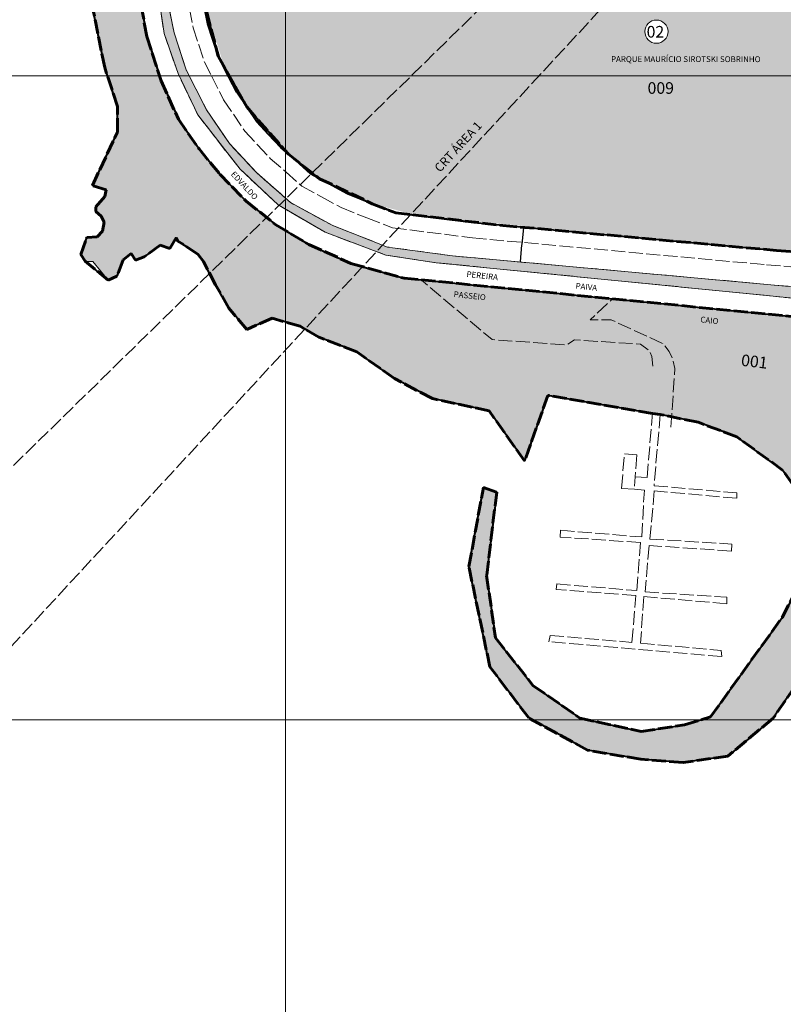
# Model space of a CAD drawing. Units: millimetres. Extents: x 173452 to 187934, y 1668720 to 1685349.
# Drawn here: x 176599 to 177256, y 1674579 to 1675426 of the extents above; entities that cross this region are included whole.
import ezdxf

# ---------------------------------------------------------------- set-up
doc = ezdxf.new("R2010")
doc.units = ezdxf.units.MM
doc.header["$XCLIPFRAME"] = 2
doc.linetypes.add('ACAD_ISO02W100', pattern=[15, 12, -3])
for name, color, linetype, lineweight in [('P-Area_verde', 3, 'Continuous', 20), ('P-Cotas', 5, 'Continuous', 20), ('P-CRT', 40, 'ACAD_ISO02W100', 20), ('P-Ident_Area_Comp', 7, 'Continuous', 40), ('P-Ident_Area_Verde', 7, 'Continuous', 20), ('P-Ident_SUBUEU', 5, 'Continuous', 40), ('P-Ident_Trac_Viario', 7, 'Continuous', 20), ('P-Lim_SUBUEU', 5, 'Continuous', 40), ('P-Lim_trac_viario', 1, 'Continuous', 20), ('P-Lim_trac_viario_proj', 1, 'ACAD_ISO02W100', 20), ('P-Lim_UEU_proj', 6, 'ACAD_ISO02W100', 60), ('P-Malha', 7, 'Continuous', 9), ('P-Num_Quarteirão', 5, 'Continuous', 40)]:
    doc.layers.add(name, color=color, linetype=linetype, lineweight=lineweight)
doc.layers.add('P-Imagem_raster', color=251, linetype='Continuous')
doc.styles.add('SIMPLEX', font='simplex.shx')
doc.dimstyles.get("Standard").update_dxf_attribs({"dimtxt": 0.18, "dimasz": 0.18, "dimexe": 0.18, "dimexo": 0.0625, "dimgap": 0.09, "dimtad": 0, "dimtih": 1, "dimtoh": 1, "dimdec": 4, "dimzin": 0, "dimdsep": 46, "dimtxsty": 'Standard', "dimcen": 0.09, "dimadec": 0, "dimazin": 0, "dimtfac": 1, "dimtdec": 4, "dimtofl": 0, "dimtmove": 0, "dimatfit": 3, "dimfxl": 0, "dimtolj": 1, "dimtzin": 0, "dimarcsym": 0})
picture_1 = doc.add_image_def('image8.tif', size_in_pixel=(9984, 13459))
pattern_1 = [(37.5, (0, 0), (-0.157483395, 4.8170594225), [0, -3.8, 0, -4.25, 0, -4.0625]), (7.5, (0, 0), (4.424441763, 7.055365163), [0, -2.05, 0, -3.425, 0, -1.3125]), (327.5, (-3.075, 0), (7.785354654, 0.014147634), [0, -1.25, 0, -4.5, 0, -5.875]), (317.5, (-3.075, 0), (7.515316511, 2.194188912), [0, -0.625, 0, -2.95, 0, -3.375])]
pattern_2 = [(37.5, (0, 0), (-0.157483395, 4.8170594225), [0, -3.8, 0, -4.25, 0, -4.0625]), (7.5, (0, 0), (4.424441763, 7.055365163), [0, -2.05, 0, -3.425, 0, -1.3125]), (327.5, (-3.075, 0), (7.785354654, 0.014147634), [0, -1.25, 0, -4.5, 0, -5.875]), (317.5, (-3.075, 0), (7.515316511, 2.194188912), [0, -0.625, 0, -2.95, 0, -3.375])]

# ---------------------------------------------------------------- blocks, each defined once
blk = doc.blocks.new('*D127')
at = {"layer": 'Defpoints', "color": 0}
for p in [(177032.55, 1675247.78), (177029.84, 1675217.94), (177029.84, 1675217.94)]:
    blk.add_point(p, dxfattribs=at)
at = {"layer": 'P-Cotas', "color": 0, "lineweight": -2}
for p, q in [((177032.53, 1675247.6), (177031.21, 1675233.04)), ((177032.49, 1675247.78), (177032.37, 1675247.79)), ((177029.86, 1675218.12), (177031.18, 1675232.68)), ((177029.78, 1675217.94), (177029.66, 1675217.95))]:
    blk.add_line(p, q, dxfattribs=at)
at = {"layer": 'P-Cotas', "color": 0}
for points in [[(177032.5, 1675247.6), (177032.56, 1675247.59), (177032.55, 1675247.78)], [(177029.83, 1675218.12), (177029.89, 1675218.11), (177029.84, 1675217.94)]]:
    blk.add_solid(points, dxfattribs=at)
at = {"layer": 'P-Cotas', "color": 0, "insert": (177031.19, 1675232.86), "char_height": 0.18, "attachment_point": 5}
blk.add_mtext('\\A1;29.9598', dxfattribs=at)

msp = doc.modelspace()

# ---------------------------------------------------------------- hatches: boundary and pattern name
at = {"layer": 'P-Area_verde', "lineweight": 9}
h = msp.add_hatch(dxfattribs=at)
h.set_pattern_fill('AR-SAND', color=256, scale=2.5, style=0)
h.set_pattern_definition(pattern_2)
h.paths.add_polyline_path([(176690.20363, 1675792.53087), (176695.40571, 1675839.2951), (176702.58929, 1675896.36714), (176698.40746, 1675904.1267), (176698.0485, 1675910.5856), (176692.13429, 1675913.65845), (176691.22808, 1675919.19747), (176688.79297, 1675920.05418), (176687.6384, 1675922.42692), (176684.95402, 1675922.75459), (176683.10306, 1675921.75592), (176682.54018, 1675932), (176616.66725, 1675932), (176626.90361, 1675900.29144), (176640.26216, 1675872.04654), (176636.8967, 1675858.17028), (176628.73311, 1675828.01936), (176629.659, 1675797.38831), (176644.92914, 1675770.57128), (176652.55356, 1675747.60278), (176652.50451, 1675703.5628), (176661.86462, 1675524.08227), (176662.72333, 1675433.14125), (176672.24002, 1675385.27062), (176674.61771, 1675378), (176719.46379, 1675378), (176708.49255, 1675411.8963), (176700.91332, 1675453.39193), (176700.07485, 1675513.73566)])
h.paths.add_polyline_path([(176686.37781, 1675448.20174), (176685.24358, 1675480.68194), (176692.73901, 1675480.94369), (176693.87324, 1675448.46348)], flags=24)
h.paths.add_polyline_path([(176649.19049, 1675901.28869), (176675.43815, 1675898.20172), (176677.19022, 1675913.09904), (176650.94255, 1675916.18602)], flags=24)
h.paths.add_polyline_path([(176685.39296, 1675863.89994), (176687.05042, 1675874.36473), (176702.68882, 1675871.88785), (176701.03136, 1675861.42306)], flags=24)
h.paths.add_polyline_path([(176681.15672, 1675579.96927), (176680.35486, 1675602.93146), (176687.85029, 1675603.19321), (176688.65215, 1675580.23101)], flags=24)
h.paths.add_polyline_path([(176677.45396, 1675725.76428), (176676.74132, 1675766.5914), (176692.57225, 1675766.86773), (176693.28489, 1675726.04061)], flags=24)
h = msp.add_hatch(dxfattribs=at)
h.set_pattern_fill('AR-SAND', color=256, scale=2.5, style=0)
h.set_pattern_definition(pattern_1)
h.paths.add_polyline_path([(176727.95353, 1675701.5019), (176735.6281, 1675721.22834), (176744.39903, 1675736.02317), (176758.41558, 1675749.35487), (176745.62851, 1675749.89418), (176730.61478, 1675753.56269), (176718.27015, 1675759.8992), (176706.92644, 1675772.57222), (176718.41867, 1675447.48027), (176723.2538, 1675414.684), (176735.34163, 1675380.16162), (176736.3704, 1675378), (176745.02849, 1675378), (176742.28866, 1675383.35831), (176731.94095, 1675415.15477), (176724.95241, 1675450.24195), (176719.1826, 1675640.13074), (176721.92351, 1675675.19998)])
h = msp.add_hatch(dxfattribs=at)
h.set_pattern_fill('AR-SAND', color=256, scale=2.5, style=0)
h.set_pattern_definition(pattern_2)
h.paths.add_polyline_path([(177463.50771, 1675426.73048), (177309.2, 1675443.98498), (177309.2, 1675378), (177456.32706, 1675378)])
h.paths.add_polyline_path([(177309.2, 1675443.98498), (177046.79566, 1675473.32672), (176948.30131, 1675484.27089), (176947.82717, 1675484.39326), (176943.16003, 1675484.91513), (176936.0942, 1675487.42133), (176932.56704, 1675488.33162), (176921.01877, 1675492.50208), (176918.94539, 1675493.50387), (176917.88933, 1675493.87845), (176911.67681, 1675497.01582), (176903.32646, 1675500.40511), (176894.00942, 1675507.31897), (176883.77902, 1675514.91061), (176882.4418, 1675515.90292), (176855.14603, 1675547.32501), (176827.8, 1675581.12121), (176827.8, 1675378), (177309.2, 1675378)])
h.paths.add_polyline_path([(177156.93287, 1675416.16347, -1), (177136.93287, 1675416.16347, -1)], flags=16)
h.paths.add_polyline_path([(176827.8, 1675581.12121), (176768.1047, 1675654.89698), (176767.35302, 1675655.75658, 0.004342985), (176767.19085, 1675655.87483), (176766.43799, 1675656.37061, 0.236861103), (176756.10444, 1675657.18012), (176754.99666, 1675656.62625), (176754.01692, 1675655.97283), (176753.12508, 1675655.22853), (176752.05462, 1675654.07953), (176751.29593, 1675653.0121), (176750.5953, 1675651.69694), (176750.27789, 1675650.90707), (176749.21818, 1675639.41542), (176756.10708, 1675447.40333), (176775.04746, 1675386.02202), (176779.53465, 1675378), (176827.8, 1675378)])
h.paths.add_polyline_path([(176827.8, 1675378), (176779.53465, 1675378), (176782.90065, 1675371.9824), (176797.32887, 1675348.07716), (176827.8, 1675313.49271)])
h.paths.add_polyline_path([(177386.93298, 1675190.00449), (177385.22282, 1675198.8464), (177387.69212, 1675207.19366), (177385.97814, 1675212.59557), (177366.72986, 1675204.51144), (177343.02025, 1675196.5634), (177309.2, 1675192.75901), (177309.2, 1675182.39529), (177397.94713, 1675173.57723), (177397.47286, 1675180.91275), (177391.83724, 1675184.84903)])
h.paths.add_polyline_path([(177119.04065, 1675430.50168), (177175.82633, 1675430.43843), (177175.85139, 1675452.93842), (177119.06571, 1675453.00167)], flags=24)
h.paths.add_polyline_path([(177135.98241, 1675408.55822), (177157.17288, 1675408.53462), (177157.18958, 1675423.53461), (177135.99912, 1675423.55821)], flags=24)
h.paths.add_polyline_path([(177106.26219, 1675387.99428), (177257.57162, 1675387.82575), (177257.58236, 1675397.4686), (177106.27293, 1675397.63713)], flags=24)
h = msp.add_hatch(dxfattribs=at)
h.set_pattern_fill('AR-SAND', color=256, scale=2.5, style=0)
h.set_pattern_definition(pattern_2)
h.paths.add_polyline_path([(176771.17563, 1675293.61256), (176753.49059, 1675315.23458), (176735.60318, 1675340.93654), (176720.79016, 1675373.90209), (176719.46379, 1675378), (176674.61771, 1675378), (176683.20269, 1675351.74839), (176683.17817, 1675329.73841), (176661.59701, 1675283.81242), (176673.62802, 1675280.06186), (176672.29961, 1675274.36861), (176664.69084, 1675265.33311), (176664.69084, 1675261.29091), (176669.20854, 1675257.24871), (176671.82406, 1675252.25541), (176670.39741, 1675244.40879), (176665.87971, 1675239.65326), (176656.8443, 1675239.17771), (176651.61327, 1675224.43558), (176655.54955, 1675218.63926), (176656.01314, 1675218.25339), (176662.07532, 1675218.25339), (176675.1529, 1675202.32238), (176682.76166, 1675205.65125), (176687.99269, 1675219.68006), (176694.88814, 1675225.14891), (176698.69252, 1675219.44227), (176706.30129, 1675222.53337), (176719.85441, 1675232.51997), (176728.41428, 1675229.66665), (176733.74846, 1675238.62817), (176735.28371, 1675235.92031), (176752.45116, 1675224.64119), (176757.1942, 1675218.3859), (176762.51815, 1675208.18098), (176811.63192, 1675256.29327), (176793.8144, 1675270.42493)])
h.paths.add_polyline_path([(176827.8, 1675245.03694), (176819.52756, 1675250.03099), (176811.63192, 1675256.29327), (176762.51815, 1675208.18098), (176767.69179, 1675198.2642), (176779.1494, 1675178.15142), (176794.43914, 1675159.95438), (176816.44978, 1675169.49987), (176827.8, 1675166.30704)])
h.paths.add_polyline_path([(176894.14855, 1675213.98655), (176884.08998, 1675216.78606), (176847.75616, 1675232.98946), (176827.8, 1675245.03694), (176827.8, 1675166.30704), (176840.36231, 1675162.77323), (176844.51505, 1675160.3203)])
h.paths.add_polyline_path([(176929.87724, 1675204.0425), (176894.14855, 1675213.98655), (176844.51505, 1675160.3203), (176856.61163, 1675153.17513), (176889.12775, 1675140.69891), (176921.63215, 1675117.69269), (176954.13294, 1675100.42648), (177002.91118, 1675089.84215), (177033.48318, 1675046.72807), (177053.63607, 1675103.18566), (177143.48889, 1675087.70557), (177150.17787, 1675086.78812), (177150.17717, 1675086.78), (177159.97856, 1675084.76211), (177162.79237, 1675126.43258), (177160.87894, 1675134.21042), (177157.93444, 1675140.85956), (177152.83492, 1675147.53965), (177107.87683, 1675168.25987), (177089.99904, 1675168.26244), (177109.19938, 1675186.28381)])
h.paths.add_polyline_path([(176971.69099, 1675194.21444), (177004.01295, 1675190.81727), (177003.22898, 1675183.35836), (176970.90702, 1675186.75553)], flags=24)
h = msp.add_hatch(dxfattribs=at)
h.set_pattern_fill('AR-SAND', color=256, scale=2.5, style=0)
h.set_pattern_definition(pattern_1)
h.paths.add_polyline_path([(176779.52719, 1675319.82109), (176759.91809, 1675348.88021), (176745.02849, 1675378), (176736.3704, 1675378), (176752.2646, 1675344.60356), (176788.65534, 1675297.84033), (176821.46517, 1675267.11542), (176827.8, 1675263.41696), (176827.8, 1675272.87109), (176802.84191, 1675294.86453)])
h.paths.add_polyline_path([(176971.50149, 1675223.22917), (176915.60811, 1675230.78947), (176868.37738, 1675249.27682), (176831.96878, 1675269.1975), (176827.8, 1675272.87109), (176827.8, 1675263.41696), (176861.86216, 1675243.53047), (176914.15898, 1675223.91692), (176957.3298, 1675217.35767), (177309.2, 1675182.39529), (177309.2, 1675192.75901), (177308.4259, 1675192.67193)])
h = msp.add_hatch(dxfattribs=at)
h.set_pattern_fill('AR-SAND', color=256, scale=2.5, style=0)
h.set_pattern_definition(pattern_2)
h.paths.add_polyline_path([(177456.32706, 1675378), (176827.8, 1675378), (176827.8, 1675313.49271), (176829.24417, 1675311.85359), (176830.81686, 1675310.24856), (176832.65415, 1675308.80842), (176862.65748, 1675287.01036), (176902.48419, 1675268.14287), (176939.95246, 1675258.20147), (176954.60536, 1675256.47926), (177235.30207, 1675229.23511), (177235.29841, 1675229.19518), (177242.73328, 1675228.51384), (177250.20947, 1675227.87171), (177306.51924, 1675223.33971), (177330.80947, 1675225.59466), (177352.31915, 1675231.74136), (177358.8728, 1675234.23868), (177367.72829, 1675237.69632), (177384.06945, 1675243.8569), (177393.60046, 1675247.99464), (177402.58325, 1675252.02668), (177411.01317, 1675256.46911), (177416.6113, 1675259.97023), (177425.20563, 1675266.34348), (177438.59795, 1675282.60334), (177444.19555, 1675295.67123)])
h.paths.add_polyline_path([(177309.2, 1675378), (176827.8, 1675378), (176827.8, 1675313.49271), (176829.24417, 1675311.85359), (176830.81686, 1675310.24856), (176832.65415, 1675308.80842), (176862.65748, 1675287.01036), (176902.48419, 1675268.14287), (176939.95246, 1675258.20147), (176954.60536, 1675256.47926), (177235.30207, 1675229.23511), (177235.29841, 1675229.19518), (177242.73328, 1675228.51384), (177250.20947, 1675227.87171), (177306.51924, 1675223.33971), (177309.2, 1675223.58857)], flags=16)
h.paths.add_polyline_path([(176960.89475, 1675291.43222), (177008.91679, 1675344.06725), (176999.02299, 1675353.09395), (176951.00095, 1675300.45892)], flags=8)
h.paths.add_polyline_path([(176960.89475, 1675291.43222), (177008.91679, 1675344.06725), (176999.02299, 1675353.09395), (176951.00095, 1675300.45892)], flags=8)
h.paths.add_polyline_path([(176960.89475, 1675291.43222), (177008.91679, 1675344.06725), (176999.02299, 1675353.09395), (176951.00095, 1675300.45892)], flags=8)
h.paths.add_polyline_path([(176960.89475, 1675291.43222), (177008.91679, 1675344.06725), (176999.02299, 1675353.09395), (176951.00095, 1675300.45892)], flags=8)
h = msp.add_hatch(dxfattribs=at)
h.set_pattern_fill('AR-SAND', color=256, scale=2.5, style=0)
h.set_pattern_definition(pattern_2)
h.paths.add_polyline_path([(177309.2, 1675378), (176827.8, 1675378), (176827.8, 1675313.49271), (176829.24417, 1675311.85359), (176830.81686, 1675310.24856), (176832.65415, 1675308.80842), (176862.65748, 1675287.01036), (176902.48419, 1675268.14287), (176939.95246, 1675258.20147), (176954.60536, 1675256.47926), (177235.30207, 1675229.23511), (177235.29841, 1675229.19518), (177242.73328, 1675228.51384), (177250.20947, 1675227.87171), (177306.51924, 1675223.33971), (177309.2, 1675223.58857)])
h.paths.add_polyline_path([(176960.89475, 1675291.43222), (177008.91679, 1675344.06725), (176999.02299, 1675353.09395), (176951.00095, 1675300.45892)], flags=24)
h.paths.add_polyline_path([(176960.89475, 1675291.43222), (177008.91679, 1675344.06725), (176999.02299, 1675353.09395), (176951.00095, 1675300.45892)], flags=8)
h.paths.add_polyline_path([(176960.89475, 1675291.43222), (177008.91679, 1675344.06725), (176999.02299, 1675353.09395), (176951.00095, 1675300.45892)], flags=8)
h.paths.add_polyline_path([(176960.89475, 1675291.43222), (177008.91679, 1675344.06725), (176999.02299, 1675353.09395), (176951.00095, 1675300.45892)], flags=8)
h = msp.add_hatch(dxfattribs=at)
h.set_pattern_fill('AR-SAND', color=256, scale=2.5, style=0)
h.set_pattern_definition(pattern_1)
h.paths.add_polyline_path([(177309.2, 1675166.47728), (176929.87724, 1675204.0425), (176894.14855, 1675213.98655), (176844.51505, 1675160.3203), (176856.61163, 1675153.17513), (176889.12775, 1675140.69891), (176921.63215, 1675117.69269), (176954.13294, 1675100.42648), (177002.91118, 1675089.84215), (177033.48318, 1675046.72807), (177053.63607, 1675103.18566), (177143.48889, 1675087.70557), (177150.17787, 1675086.78812), (177150.17717, 1675086.78), (177182.76041, 1675080.07183), (177215.96782, 1675067.62441), (177255.50765, 1675038.83569), (177273.0809, 1675014.43848), (177285.28457, 1674984.18593), (177282.84384, 1674963.69227), (177255.01951, 1674911.97018), (177193.51309, 1674826.57993), (177185.04907, 1674824), (177245.8613, 1674824), (177247.20916, 1674825.11609), (177309.2, 1674914.78514)])
h.paths.add_polyline_path([(177216.59227, 1675126.53557), (177242.83994, 1675123.4486), (177244.592, 1675138.34592), (177218.34434, 1675141.4329)], flags=24)
h.paths.add_polyline_path([(177183.94624, 1675172.45088), (177202.29754, 1675170.52208), (177201.51357, 1675163.06317), (177183.16228, 1675164.99197)], flags=24)
h.paths.add_polyline_path([(176971.69099, 1675194.21444), (177004.01295, 1675190.81727), (177003.22898, 1675183.35836), (176970.90702, 1675186.75553)], flags=24)
h = msp.add_hatch(dxfattribs=at)
h.set_pattern_fill('AR-SAND', color=256, scale=2.5, style=0)
h.set_pattern_definition(pattern_2)
h.paths.add_polyline_path([(177009.53334, 1675019.95473), (176998.05762, 1675023.79751), (176985.54193, 1674955.85141), (177003.62597, 1674869.68121), (177037.05691, 1674825.61395), (177039.99738, 1674824), (177088.1956, 1674824), (177081.06688, 1674825.56493), (177040.91782, 1674853.36967), (177008.43369, 1674894.56587), (177000.84339, 1674948.17436)])
h.paths.add_polyline_path([(177169.99418, 1674787.17586), (177208.27055, 1674792.87324), (177245.8613, 1674824), (177185.04907, 1674824), (177170.99042, 1674819.71477), (177133.67405, 1674814.01633), (177088.1956, 1674824), (177039.99738, 1674824), (177087.73596, 1674797.79749), (177133.6474, 1674790.08635)])

# ---------------------------------------------------------------- linework, layer by layer
at = {"layer": 'P-Area_verde'}
for p, q in [((176923.1338, 1675260.06006), (176902.48419, 1675268.14287)), ((176990.12089, 1675251.66341), (176923.1338, 1675260.06006)), ((177242.73328, 1675228.51384), (176990.12089, 1675251.66341)), ((177309.6486, 1675222.76645), (177242.73328, 1675228.51384))]:
    msp.add_line(p, q, dxfattribs=at)
at = {"layer": 'P-Area_verde', "flags": 128}
for points in [[(177434.6132, 1675154.05731), (176929.87724, 1675204.0425), (176929.87724, 1675204.0425), (176929.87724, 1675204.0425), (176884.08998, 1675216.78606), (176847.75616, 1675232.98946), (176847.75616, 1675232.98946), (176819.52756, 1675250.03099), (176793.8144, 1675270.42493), (176771.17563, 1675293.61256), (176753.49059, 1675315.23458), (176735.60318, 1675340.93654), (176720.79016, 1675373.90209), (176708.49255, 1675411.8963), (176700.91332, 1675453.39193)], [(176718.41867, 1675447.48027), (176723.2538, 1675414.684), (176735.34163, 1675380.16162), (176752.2646, 1675344.60356), (176788.65534, 1675297.84033), (176821.46517, 1675267.11542), (176861.86216, 1675243.53047), (176914.15898, 1675223.91692), (176957.3298, 1675217.35767), (177397.94713, 1675173.57723)], [(177308.4259, 1675192.67193), (176971.50149, 1675223.22917), (176915.60811, 1675230.78947), (176915.60811, 1675230.78947), (176868.37738, 1675249.27682), (176831.96878, 1675269.1975), (176802.84191, 1675294.86453), (176779.52719, 1675319.82109), (176759.91809, 1675348.88021), (176742.28866, 1675383.35831), (176742.28866, 1675383.35831), (176731.94095, 1675415.15477), (176731.94095, 1675415.15477), (176724.95241, 1675450.24195)], [(176662.72333, 1675433.14125), (176672.24002, 1675385.27062), (176683.20269, 1675351.74839), (176683.17817, 1675329.73841), (176661.59701, 1675283.81242), (176673.62802, 1675280.06186), (176672.29961, 1675274.36861), (176664.69084, 1675265.33311), (176664.69084, 1675261.29091), (176669.20854, 1675257.24871), (176669.20854, 1675257.24871), (176671.82406, 1675252.25541), (176670.39741, 1675244.40879), (176665.87971, 1675239.65326), (176656.8443, 1675239.17771), (176651.61327, 1675224.43558), (176655.17988, 1675218.25339), (176662.07532, 1675218.25339), (176675.1529, 1675202.32238), (176682.76166, 1675205.65125), (176687.99269, 1675219.68006), (176694.88814, 1675225.14891), (176698.69252, 1675219.44227), (176706.30129, 1675222.53337), (176719.85441, 1675232.51997), (176728.41428, 1675229.66665), (176733.74846, 1675238.62817), (176735.28371, 1675235.92031), (176752.45116, 1675224.64119), (176757.1942, 1675218.3859), (176767.69179, 1675198.2642), (176779.1494, 1675178.15142), (176794.43914, 1675159.95438), (176816.44978, 1675169.49987), (176840.36231, 1675162.77323), (176856.61163, 1675153.17513), (176889.12775, 1675140.69891), (176921.63215, 1675117.69269), (176954.13294, 1675100.42648), (177002.91118, 1675089.84215), (177033.48318, 1675046.72807), (177053.63607, 1675103.18566), (177143.48889, 1675087.70557), (177150.05758, 1675086.80462), (177182.76041, 1675080.07183), (177215.96782, 1675067.62441), (177255.50765, 1675038.83569), (177273.0809, 1675014.43848)], [(177282.84384, 1674963.69227), (177255.01951, 1674911.97018), (177193.51309, 1674826.57993), (177170.99042, 1674819.71477), (177133.67405, 1674814.01633), (177081.06688, 1674825.56493), (177040.91782, 1674853.36967), (177008.43369, 1674894.56587), (177000.84339, 1674948.17436), (177009.53334, 1675019.95473), (176998.05762, 1675023.79751), (176985.54193, 1674955.85141), (177003.62597, 1674869.68121), (177037.05691, 1674825.61395), (177087.73596, 1674797.79749), (177133.6474, 1674790.08635), (177169.99418, 1674787.17586), (177208.27055, 1674792.87324), (177247.20916, 1674825.11609), (177317.47974, 1674926.76168)]]:
    msp.add_lwpolyline(points, dxfattribs=at)
at = {"layer": 'P-CRT', "flags": 128}
for points in [[(175865, 1674328.9642), (178050.60211, 1676469.99951)], [(176021.0978, 1674270), (178052.57954, 1676466.54063)]]:
    msp.add_lwpolyline(points, dxfattribs=at)
at = {"layer": 'P-Ident_SUBUEU', "lineweight": 9}
msp.add_circle((177146.93287, 1675416.16347), 10, dxfattribs=at)
at = {"layer": 'P-Lim_SUBUEU'}
for points in [[(176700.91332, 1675453.39193), (176708.49255, 1675411.8963), (176720.79016, 1675373.90209), (176735.60318, 1675340.93654), (176753.49059, 1675315.23458), (176771.17563, 1675293.61256), (176793.8144, 1675270.42493), (176793.8144, 1675270.42493), (176819.52756, 1675250.03099), (176847.75616, 1675232.98946), (176884.08998, 1675216.78606), (176929.87724, 1675204.0425), (176929.87724, 1675204.0425), (176929.87724, 1675204.0425), (176929.87724, 1675204.0425), (176929.87724, 1675204.0425), (176929.87724, 1675204.0425), (177434.6132, 1675154.05731)], [(176756.10708, 1675447.40333), (176769.77449, 1675395.12817), (176769.77449, 1675395.12817), (176769.77449, 1675395.12817), (176769.77449, 1675395.12817), (176794.4351, 1675351.36156), (176794.4351, 1675351.36156), (176794.4351, 1675351.36156), (176830.3044, 1675310.65024), (176857.11223, 1675289.63736), (176902.48419, 1675268.14287), (176881.0964, 1675276.51461), (176864.92661, 1675285.36178), (176849.29784, 1675293.91294), (176836.83951, 1675304.8914), (176823.7693, 1675316.40907), (176813.28351, 1675327.63327), (176803.06831, 1675338.56783), (176785.80189, 1675364.15529), (176775.69658, 1675383.91838), (176770.0809, 1675394.90105), (176765.58929, 1675408.70286), (176761.01681, 1675422.75321), (176757.90898, 1675438.35659)], [(176672.29961, 1675274.36861), (176673.62802, 1675280.06186), (176661.59701, 1675283.81242), (176683.17817, 1675329.73841), (176683.20269, 1675351.74839), (176672.24002, 1675385.27062), (176662.72333, 1675433.14125)], [(177273.0809, 1675014.43848), (177255.50765, 1675038.83569), (177215.96782, 1675067.62441), (177182.76041, 1675080.07183), (177150.05758, 1675086.80462), (177143.48889, 1675087.70557), (177053.63607, 1675103.18566), (177033.48318, 1675046.72807), (177002.91118, 1675089.84215), (176954.13294, 1675100.42648), (176921.63215, 1675117.69269), (176889.12775, 1675140.69891), (176856.61163, 1675153.17513), (176840.36231, 1675162.77323), (176816.44978, 1675169.49987), (176794.43914, 1675159.95438), (176779.1494, 1675178.15142), (176767.69179, 1675198.2642), (176757.1942, 1675218.3859), (176752.45116, 1675224.64119), (176735.28371, 1675235.92031), (176733.74846, 1675238.62817), (176728.41428, 1675229.66665), (176719.85441, 1675232.51997), (176706.30129, 1675222.53337), (176698.69252, 1675219.44227), (176694.88814, 1675225.14891), (176687.99269, 1675219.68006), (176682.76166, 1675205.65125), (176675.1529, 1675202.32238), (176655.54955, 1675218.63926), (176651.61327, 1675224.43558), (176656.8443, 1675239.17771), (176665.87971, 1675239.65326), (176670.39741, 1675244.40879), (176671.82406, 1675252.25541), (176669.20854, 1675257.24871), (176664.69084, 1675261.29091), (176664.69084, 1675265.33311), (176672.29961, 1675274.36861)], [(176989.81449, 1675251.89053), (176922.8274, 1675260.28718), (176902.17779, 1675268.36999), (176902.17779, 1675268.36999), (176902.17779, 1675268.36999), (176902.17779, 1675268.36999), (176902.17779, 1675268.36999), (176922.8274, 1675260.28718), (176989.81449, 1675251.89053), (176922.8274, 1675260.28718), (176902.17779, 1675268.36999), (176922.8274, 1675260.28718), (176989.81449, 1675251.89053), (177242.42688, 1675228.74096), (177309.3422, 1675222.99357), (177323.33858, 1675224.4674), (177337.66755, 1675227.17615), (177356.93923, 1675233.73367), (177337.66755, 1675227.17615)], [(177317.47974, 1674926.76168), (177247.20916, 1674825.11609), (177208.27055, 1674792.87324), (177169.99418, 1674787.17586), (177133.6474, 1674790.08635), (177087.73596, 1674797.79749), (177037.05691, 1674825.61395), (177003.62597, 1674869.68121), (176985.54193, 1674955.85141), (176998.05762, 1675023.79751), (177009.53334, 1675019.95473), (177000.84339, 1674948.17436), (177008.43369, 1674894.56587), (177040.91782, 1674853.36967), (177081.06688, 1674825.56493), (177133.67405, 1674814.01633), (177170.99042, 1674819.71477), (177193.51309, 1674826.57993), (177255.01951, 1674911.97018), (177282.84384, 1674963.69227)]]:
    msp.add_lwpolyline(points, dxfattribs=at)
at = {"layer": 'P-Lim_trac_viario'}
msp.add_lwpolyline([(177434.6132, 1675154.05731), (176929.87724, 1675204.0425), (176929.87724, 1675204.0425), (176929.87724, 1675204.0425), (176884.08998, 1675216.78606), (176847.75616, 1675232.98946), (176819.52756, 1675250.03099), (176793.8144, 1675270.42493), (176771.17563, 1675293.61256), (176753.49059, 1675315.23458), (176735.60318, 1675340.93654), (176720.79016, 1675373.90209), (176708.49255, 1675411.8963), (176700.91332, 1675453.39193)], dxfattribs=at)
at = {"layer": 'P-Lim_trac_viario_proj', "flags": 128}
msp.add_lwpolyline([(176744.39903, 1675736.02317), (176758.41558, 1675749.35487), (176745.62851, 1675749.89418), (176730.61478, 1675753.56269), (176718.27015, 1675759.8992), (176706.92644, 1675772.57222), (176706.92644, 1675772.57222), (176706.92644, 1675772.57222), (176718.41867, 1675447.48027), (176723.2538, 1675414.684), (176735.34163, 1675380.16162), (176752.2646, 1675344.60356), (176788.65534, 1675297.84033), (176821.46517, 1675267.11542), (176861.86216, 1675243.53047), (176914.15898, 1675223.91692), (176957.3298, 1675217.35767), (177397.94713, 1675173.57723), (177397.94713, 1675173.57723), (177397.94713, 1675173.57723), (177397.94713, 1675173.57723), (177397.47286, 1675180.91275), (177391.83724, 1675184.84903), (177386.93298, 1675190.00449), (177385.22282, 1675198.8464), (177387.69212, 1675207.19366), (177385.97814, 1675212.59557), (177366.72986, 1675204.51144), (177343.02025, 1675196.5634), (177308.4259, 1675192.67193), (177308.4259, 1675192.67193), (177308.4259, 1675192.67193), (177308.4259, 1675192.67193), (177308.4259, 1675192.67193), (176971.50149, 1675223.22917), (176915.60811, 1675230.78947), (176915.60811, 1675230.78947), (176868.37738, 1675249.27682), (176831.96878, 1675269.1975), (176802.84191, 1675294.86453), (176779.52719, 1675319.82109), (176759.91809, 1675348.88021), (176742.28866, 1675383.35831), (176742.28866, 1675383.35831), (176731.94095, 1675415.15477), (176731.94095, 1675415.15477), (176724.95241, 1675450.24195), (176724.95241, 1675450.24195), (176724.95241, 1675450.24195), (176719.1826, 1675640.13074), (176719.1826, 1675640.13074), (176719.1826, 1675640.13074), (176721.92351, 1675675.19998), (176727.95353, 1675701.5019), (176727.95353, 1675701.5019), (176735.6281, 1675721.22834)], close=True, dxfattribs=at)
at = {"layer": 'P-Lim_trac_viario_proj'}
for points in [[(176757.60257, 1675438.58371), (176760.7104, 1675422.98033), (176769.77449, 1675395.12817), (176775.39018, 1675384.1455), (176785.49549, 1675364.38241), (176802.76191, 1675338.79496), (176812.97711, 1675327.86039), (176848.99144, 1675294.14006), (176864.6202, 1675285.5889), (176881.86293, 1675276.32176)], [(176745.15941, 1675435.81718), (176748.41727, 1675419.46055), (176753.22743, 1675404.67987), (176758.0376, 1675389.89919), (176764.12192, 1675378), (176774.58558, 1675357.53609), (176792.86716, 1675330.44424), (176803.78396, 1675318.75867), (176814.70076, 1675307.0731), (176828.24467, 1675295.13801), (176841.78858, 1675283.20291), (176858.6867, 1675273.95724), (176875.58482, 1675264.71157), (176897.74572, 1675256.03721), (176919.90661, 1675247.36285), (176988.7189, 1675238.73742), (177241.58385, 1675215.56471), (177309.33456, 1675209.74556)], [(176990.12089, 1675251.66341), (176923.1338, 1675260.06006), (176902.48419, 1675268.14287), (176881.86293, 1675276.32176), (176902.48419, 1675268.14287), (176881.86293, 1675276.32176), (176902.48419, 1675268.14287), (176923.1338, 1675260.06006), (176990.12089, 1675251.66341), (176923.1338, 1675260.06006), (176902.48419, 1675268.14287), (176923.1338, 1675260.06006), (176990.12089, 1675251.66341), (177242.73328, 1675228.51384), (177309.6486, 1675222.76645), (177323.64498, 1675224.24028), (177337.97396, 1675226.94903), (177357.24563, 1675233.50655), (177337.97396, 1675226.94903)], [(177150.17787, 1675086.78812), (177150.17787, 1675086.78812), (177144.86957, 1675025.474), (177144.86957, 1675025.474), (177215.9827, 1675019.26479), (177216.22751, 1675014.60451), (177145.10466, 1675021.06373), (177141.37848, 1674979.59786), (177211.76366, 1674975.22946), (177211.50696, 1674969.21974), (177140.6322, 1674973.95868), (177137.15779, 1674934.09253), (177207.54282, 1674929.59413), (177207.5364, 1674923.82414), (177136.17328, 1674930.04362), (177133.1886, 1674889.92692), (177202.59173, 1674883.71962), (177203.32585, 1674878.4388), (177054.22002, 1674891.24488), (177054.22002, 1674891.24488), (177055.44603, 1674896.64351), (177125.83943, 1674890.67511), (177129.31424, 1674930.91126), (177060.65003, 1674936.14774), (177061.14536, 1674940.92719), (177130.05903, 1674935.21044), (177133.29508, 1674976.55686), (177064.13032, 1674981.29389), (177064.38674, 1674987.06361), (177134.27041, 1674981.33577), (177136.52536, 1675021.69329), (177127.96609, 1675022.35282)], [(177128.65814, 1675033.17206), (177138.95727, 1675032.39058), (177143.49932, 1675088.09556), (177143.49932, 1675088.09556), (177143.49932, 1675088.09556)], [(177127.96609, 1675022.35282), (177116.90702, 1675023.19514), (177119.39009, 1675052.88239), (177129.93912, 1675052.01064), (177129.93912, 1675052.01064), (177127.93637, 1675022.60285)]]:
    msp.add_lwpolyline(points, dxfattribs=at)
at = {"layer": 'P-Lim_trac_viario_proj', "flags": 128}
for points in [[(177143.80192, 1675128.35696), (177142.90827, 1675136.50132), (177140.70366, 1675141.74223), (177133.3054, 1675147.31183), (177076.55558, 1675150.92185), (177069.51755, 1675146.57597), (177005.55523, 1675151.17893), (176944.56741, 1675202.5877)], [(177159.38106, 1675075.9136), (177162.79237, 1675126.43258), (177160.87894, 1675134.21042), (177157.93444, 1675140.85956), (177152.83492, 1675147.53965), (177152.83492, 1675147.53965), (177107.87683, 1675168.25987), (177107.87683, 1675168.25987), (177089.99904, 1675168.26244), (177089.99904, 1675168.26244), (177108.58545, 1675185.70758), (177108.58545, 1675185.70758)]]:
    msp.add_lwpolyline(points, dxfattribs=at)
at = {"layer": 'P-Lim_UEU_proj'}
for p, q in [((176756.10708, 1675447.40333), (176770.0809, 1675394.90105)), ((176770.0809, 1675394.90105), (176794.4351, 1675351.36156))]:
    msp.add_line(p, q, dxfattribs=at)
for points in [[(176700.91332, 1675453.39193), (176708.49255, 1675411.8963), (176720.79016, 1675373.90209), (176735.60318, 1675340.93654), (176753.49059, 1675315.23458), (176771.17563, 1675293.61256), (176793.8144, 1675270.42493), (176793.8144, 1675270.42493), (176819.52756, 1675250.03099), (176847.75616, 1675232.98946), (176884.08998, 1675216.78606), (176929.87724, 1675204.0425), (176929.87724, 1675204.0425), (176929.87724, 1675204.0425), (176929.87724, 1675204.0425), (176929.87724, 1675204.0425), (176929.87724, 1675204.0425), (177434.6132, 1675154.05731)], [(176700.91332, 1675453.39193), (176708.49255, 1675411.8963), (176720.79016, 1675373.90209), (176735.60318, 1675340.93654), (176753.49059, 1675315.23458), (176771.17563, 1675293.61256), (176793.8144, 1675270.42493), (176793.8144, 1675270.42493), (176819.52756, 1675250.03099), (176847.75616, 1675232.98946), (176884.08998, 1675216.78606), (176929.87724, 1675204.0425), (176929.87724, 1675204.0425), (176929.87724, 1675204.0425), (176929.87724, 1675204.0425), (176929.87724, 1675204.0425), (176929.87724, 1675204.0425), (177434.6132, 1675154.05731)], [(176756.10708, 1675447.40333), (176769.77449, 1675395.12817), (176794.4351, 1675351.36156), (176830.3044, 1675310.65024), (176857.11223, 1675289.63736), (176902.48419, 1675268.14287), (176922.70234, 1675260.22895), (177014.89769, 1675249.39285), (177250.20947, 1675227.87171), (177312.37339, 1675222.86855), (177330.80947, 1675225.59466), (177352.90726, 1675231.90942), (177367.72829, 1675237.69632), (177386.02276, 1675244.59329), (177402.65254, 1675252.05778), (177418.68473, 1675229.18576), (177410.27365, 1675225.22013), (177397.99877, 1675211.96874), (177394.07081, 1675196.59057), (177397.18044, 1675186.93831), (177404.54538, 1675176.95887), (177413.71062, 1675171.06936)], [(176672.29961, 1675274.36861), (176673.62802, 1675280.06186), (176661.59701, 1675283.81242), (176683.17817, 1675329.73841), (176683.20269, 1675351.74839), (176672.24002, 1675385.27062), (176662.72333, 1675433.14125)], [(176672.29961, 1675274.36861), (176673.62802, 1675280.06186), (176661.59701, 1675283.81242), (176683.17817, 1675329.73841), (176683.20269, 1675351.74839), (176672.24002, 1675385.27062), (176662.72333, 1675433.14125)], [(177273.0809, 1675014.43848), (177255.50765, 1675038.83569), (177215.96782, 1675067.62441), (177182.76041, 1675080.07183), (177150.05758, 1675086.80462), (177143.48889, 1675087.70557), (177053.63607, 1675103.18566), (177033.48318, 1675046.72807), (177002.91118, 1675089.84215), (176954.13294, 1675100.42648), (176921.63215, 1675117.69269), (176889.12775, 1675140.69891), (176856.61163, 1675153.17513), (176840.36231, 1675162.77323), (176816.44978, 1675169.49987), (176794.43914, 1675159.95438), (176779.1494, 1675178.15142), (176767.69179, 1675198.2642), (176757.1942, 1675218.3859), (176752.45116, 1675224.64119), (176735.28371, 1675235.92031), (176733.74846, 1675238.62817), (176728.41428, 1675229.66665), (176719.85441, 1675232.51997), (176706.30129, 1675222.53337), (176698.69252, 1675219.44227), (176694.88814, 1675225.14891), (176687.99269, 1675219.68006), (176682.76166, 1675205.65125), (176675.1529, 1675202.32238), (176655.54955, 1675218.63926), (176651.61327, 1675224.43558), (176656.8443, 1675239.17771), (176665.87971, 1675239.65326), (176670.39741, 1675244.40879), (176671.82406, 1675252.25541), (176669.20854, 1675257.24871), (176664.69084, 1675261.29091), (176664.69084, 1675265.33311), (176672.29961, 1675274.36861)], [(177273.0809, 1675014.43848), (177255.50765, 1675038.83569), (177215.96782, 1675067.62441), (177182.76041, 1675080.07183), (177150.05758, 1675086.80462), (177143.48889, 1675087.70557), (177053.63607, 1675103.18566), (177033.48318, 1675046.72807), (177002.91118, 1675089.84215)], [(177317.47974, 1674926.76168), (177247.20916, 1674825.11609), (177208.27055, 1674792.87324), (177169.99418, 1674787.17586), (177133.6474, 1674790.08635), (177087.73596, 1674797.79749), (177037.05691, 1674825.61395), (177003.62597, 1674869.68121), (176985.54193, 1674955.85141), (176998.05762, 1675023.79751), (177009.53334, 1675019.95473), (177000.84339, 1674948.17436), (177008.43369, 1674894.56587), (177040.91782, 1674853.36967), (177081.06688, 1674825.56493), (177133.67405, 1674814.01633), (177170.99042, 1674819.71477), (177193.51309, 1674826.57993), (177255.01951, 1674911.97018), (177282.84384, 1674963.69227)], [(177317.47974, 1674926.76168), (177247.20916, 1674825.11609), (177208.27055, 1674792.87324), (177169.99418, 1674787.17586), (177133.6474, 1674790.08635), (177087.73596, 1674797.79749), (177037.05691, 1674825.61395), (177003.62597, 1674869.68121), (176985.54193, 1674955.85141), (176998.05762, 1675023.79751), (177009.53334, 1675019.95473), (177000.84339, 1674948.17436), (177008.43369, 1674894.56587), (177040.91782, 1674853.36967), (177081.06688, 1674825.56493), (177133.67405, 1674814.01633), (177170.99042, 1674819.71477), (177193.51309, 1674826.57993), (177255.01951, 1674911.97018), (177282.84384, 1674963.69227)]]:
    msp.add_lwpolyline(points, dxfattribs=at)
at = {"layer": 'P-Malha'}
for p, q in [((176827.8, 1677040), (176827.8, 1674270)), ((178272, 1675378), (175865, 1675378)), ((178272, 1674824), (175865, 1674824))]:
    msp.add_line(p, q, dxfattribs=at)

# ---------------------------------------------------------------- texts
at = {"layer": 'P-Ident_Area_Comp', "lineweight": 20, "style": 'SIMPLEX'}
msp.add_text('CRT ÁREA 1', height=7.5, rotation=47.623955, dxfattribs=at).set_placement((176960.75023, 1675294.58564))
msp.add_text('CRT ÁREA 1', height=7.5, rotation=47.623955, dxfattribs=at).set_placement((176960.75023, 1675294.58564))
msp.add_text('CRT ÁREA 1', height=7.5, rotation=47.623955, dxfattribs=at).set_placement((176960.75023, 1675294.58564))
msp.add_text('CRT ÁREA 1', height=7.5, rotation=47.623955, dxfattribs=at).set_placement((176960.75023, 1675294.58564))
at = {"layer": 'P-Ident_Area_Verde', "style": 'SIMPLEX'}
msp.add_text('PARQUE MAURÍCIO SIROTSKI SOBRINHO', height=5, rotation=359.93618505, dxfattribs=at).set_placement((177107.87166, 1675390.07582))
at = {"layer": 'P-Ident_SUBUEU', "style": 'SIMPLEX'}
msp.add_text('02', height=10, rotation=359.93618505, dxfattribs=at).set_placement((177138.4852, 1675411.05544))
at = {"layer": 'P-Ident_Trac_Viario', "style": 'SIMPLEX'}
for s, rotation, p in [('EDVALDO', 312.65829137, (176780.37769, 1675293.18794)), ('PEREIRA                                            PAIVA', 353.85419611, (176983.32314, 1675205.16772))]:
    msp.add_text(s, height=5, rotation=rotation, dxfattribs=at).set_placement(p)
at = {"layer": 'P-Ident_Trac_Viario', "char_height": 5, "attachment_point": 1, "rotation": 354, "style": 'SIMPLEX'}
for s, insert, width in [('{\\Fsimplex.shx;PASSEIO}', (176972.80348, 1675192.84063), 43.8421243), ('CAIO', (177185.05873, 1675171.07707), 17.0437408)]:
    msp.add_mtext(s, dxfattribs=dict(at, insert=insert, width=width))
at = {"layer": 'P-Num_Quarteirão', "style": 'SIMPLEX'}
for s, rotation, p in [('009', 359.93618505, (177139.2965, 1675362.68184)), ('001', 353.2922903, (177219.36717, 1675128.72645))]:
    msp.add_text(s, height=10, rotation=rotation, dxfattribs=at).set_placement(p)

# ---------------------------------------------------------------- dimensions: what is measured, and where the dimension line sits
at = {"layer": 'P-Cotas'}
dim = msp.add_aligned_dim(p1=(177032.54763, 1675247.7754), p2=(177029.84154, 1675217.93804), distance=0, dimstyle='Standard', dxfattribs=at)
dim.commit()
dim.dimension.update_dxf_attribs({"geometry": '*D127', "text_midpoint": (177031.19459, 1675232.85672)})

# ---------------------------------------------------------------- referenced raster images: frames only (the image files are external)
at = {"layer": 'P-Imagem_raster'}
image = msp.add_image(picture_1, insert=(175438.04969, 1673132.08384), size_in_units=(3173.85245, 4278.53367), rotation=-0.06381497, dxfattribs=at)
image.set_boundary_path([(1338.57157, 9877.459074), (1328.86653, 1163.86471), (8900.57109, 1155.431486), (8910.27613, 9869.02585), (1338.57157, 9877.459074)])

doc.saveas('drawing.dxf')
